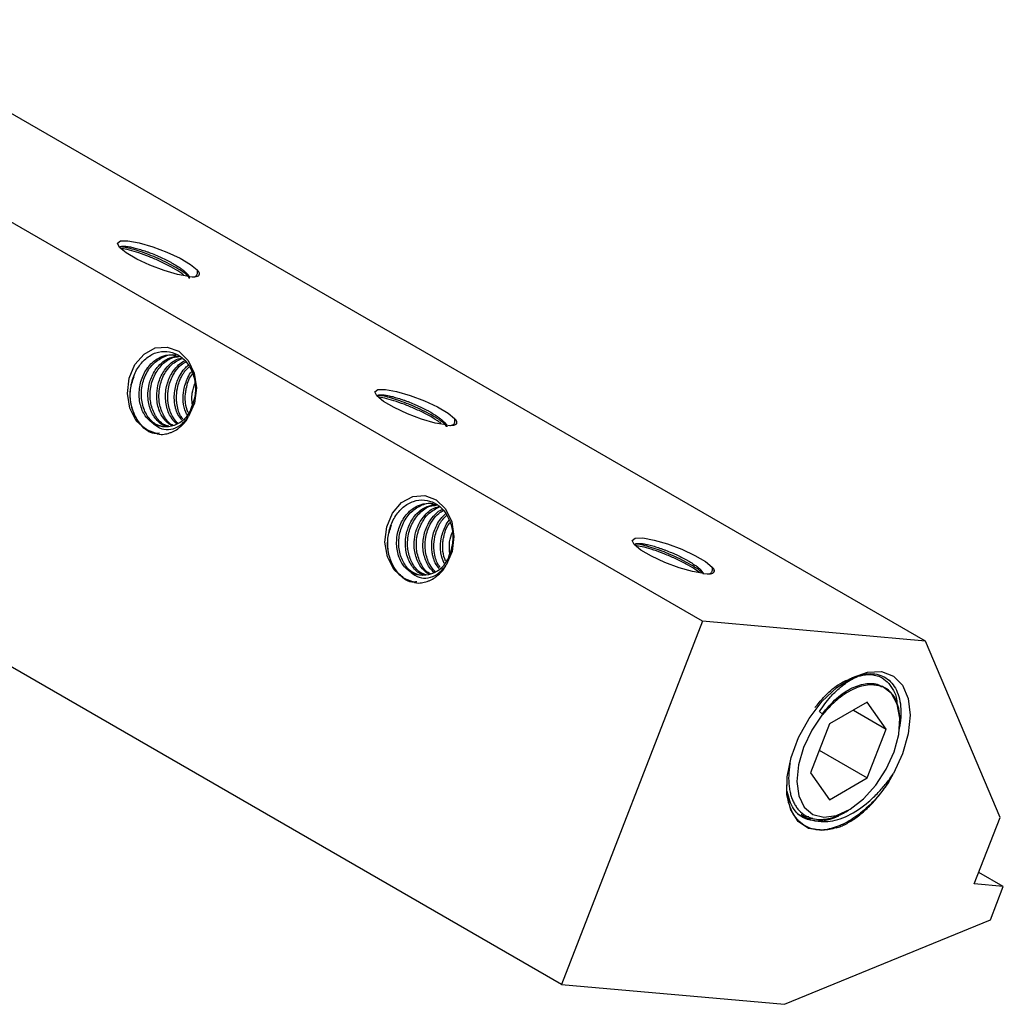
# Model space of a CAD drawing. Units: inches. Extents: x 0.6 to 16.3, y 0.2 to 11.5.
# Drawn here: x 14.1 to 14.7, y 8.5 to 9.1 of the extents above; entities that cross this region are included whole.
import ezdxf

# ---------------------------------------------------------------- set-up
doc = ezdxf.new("R2010")
doc.units = ezdxf.units.IN
doc.header["$MEASUREMENT"] = 0

msp = doc.modelspace()

# ---------------------------------------------------------------- linework, layer by layer
at = {"color": 7, "linetype": 'Continuous', "lineweight": 25}
for p, q in [((14.44576034599787, 8.56050111944339), (13.5275804020907, 9.090555118544394)), ((14.64566302567695, 8.749113172750569), (14.10256980144731, 9.062634217615257)), ((14.52318853853779, 8.760064237469729), (14.02821379170721, 9.045807076607678)), ((14.24093999006711, 8.949511591533282), (14.24286509720592, 8.949302475319737)), ((14.24644303700289, 8.952088855145528), (14.24554487982585, 8.953042060246858)), ((14.23946564060176, 8.870121448628554), (14.24084929906514, 8.872460231694035)), ((14.38236134630395, 8.867870780351046), (14.38428645344322, 8.867661664137465)), ((14.3878643932402, 8.870448043963263), (14.38696623606316, 8.871401249064588)), ((14.22356325186039, 8.863044924452577), (14.22578279421567, 8.862675549209866)), ((14.38088699683912, 8.788480637446362), (14.38227065530245, 8.790819420511765)), ((14.52378270254126, 8.786229969168776), (14.52570780968053, 8.786020852955195)), ((14.52928574947751, 8.788807232780997), (14.52838759230047, 8.789760437882316)), ((14.3649846080977, 8.781404113270307), (14.36720415045297, 8.781034738027598)), ((14.52318853853779, 8.760064237469729), (14.44576034599787, 8.56050111944339)), ((14.64566302567695, 8.749113172750569), (14.52318853853779, 8.760064237469729)), ((14.6865954220345, 8.652110048311414), (14.64566302567695, 8.749113172750569)), ((14.61373854511395, 8.731040675644568), (14.61511134490181, 8.730938566716208)), ((14.62244812657394, 8.728513761794103), (14.62125760960001, 8.729201032614181)), ((14.61366055345257, 8.715622575790695), (14.59283989063891, 8.703603062990895)), ((14.6240708848594, 8.70081054148751), (14.61366055345257, 8.715622575790695)), ((14.58733547424477, 8.710435658900035), (14.58910808642201, 8.708912751022273)), ((14.60603673112012, 8.711221436839052), (14.6240708848594, 8.70081054148751)), ((14.58910808642201, 8.708912751022273), (14.58920069479128, 8.708780985923854)), ((14.6315344932932, 8.705119190924163), (14.6315344932932, 8.705627636555702)), ((14.59283989063891, 8.703603062990895), (14.58242955923208, 8.676771515887909)), ((14.61366055345257, 8.673978994384523), (14.6240708848594, 8.70081054148751)), ((14.63151548345484, 8.702647966994055), (14.63103723900883, 8.700792580458915)), ((14.58725944039276, 8.689220032539327), (14.61366055345257, 8.673978994384523)), ((14.58242955923208, 8.676771515887909), (14.59283989063891, 8.66195948158472)), ((14.59283989063891, 8.66195948158472), (14.61366055345257, 8.673978994384523)), ((14.62532627524038, 8.671483563303681), (14.62810915128069, 8.676456169023282)), ((14.60189723353363, 8.655348078207371), (14.60325481903527, 8.656132050429234)), ((14.67245328641077, 8.615660163740394), (14.6865954220345, 8.652110048311414)), ((14.68837496973886, 8.614236525326904), (14.67491557876719, 8.622006466347)), ((14.68837496973886, 8.614236525326904), (14.67245328641077, 8.615660163740394)), ((14.68130390192699, 8.596011583041394), (14.68837496973886, 8.614236525326904)), ((14.56823483313703, 8.549550054724232), (14.68130390192699, 8.596011583041394)), ((14.44576034599787, 8.56050111944339), (14.56823483313703, 8.549550054724232))]:
    msp.add_line(p, q, dxfattribs=at)
at = {"color": 7, "linetype": 'Continuous', "lineweight": 25, "flags": 128}
for points in [[(14.24093999006711, 8.949511591533282), (14.23481319002139, 8.950593844641208), (14.22739059282329, 8.952731872331864), (14.21957303903013, 8.955666193724761), (14.21230930294936, 8.959040686070894), (14.20648094502198, 8.962445805448546), (14.20279532159018, 8.965468290898505), (14.20169973687618, 8.967741319676033), (14.20332715608311, 8.968989026547419), (14.20748006812609, 8.969059984064375), (14.21365445648642, 8.96794558049607), (14.22110096897602, 8.965781064988423), (14.22891586256771, 8.9628291331053), (14.23615068580835, 8.959448044885852), (14.24192738725227, 8.956048144757334), (14.24554487982585, 8.953042060246858)], [(14.24136784011728, 8.948413713331604), (14.2413890480326, 8.948474851706711), (14.24127280972576, 8.949402657894092), (14.24044367730831, 8.950570471124506), (14.23893351387475, 8.951933412989469)], [(14.22356325186025, 8.86304492445261), (14.21726749053062, 8.86529593286276), (14.21206009335283, 8.870177669330332), (14.20857528342736, 8.87709557386067), (14.20723748525652, 8.885207095999059), (14.20820963292711, 8.893524311347837), (14.21137332592372, 8.90103424357242), (14.21634324945033, 8.906822237551019), (14.22251410296995, 8.910183357715754), (14.22913432140729, 8.910708244077526), (14.23539761030856, 8.908332969295206), (14.24054114664135, 8.903346824560819), (14.2439384850916, 8.896357086036517), (14.24517585454646, 8.888215053035001), (14.24410255240629, 8.87991236595514), (14.24084929906514, 8.872460231694035)], [(14.38236134630395, 8.867870780351046), (14.37623454625812, 8.868953033459066), (14.36881194905999, 8.871091061149786), (14.36099439526689, 8.874025382542715), (14.35373065918624, 8.877399874888846), (14.347902301259, 8.880804994266471), (14.34421667782737, 8.883827479716382), (14.34312109311351, 8.886100508493854), (14.34474851232056, 8.887348215365186), (14.34890142436359, 8.887419172882094), (14.35507581272395, 8.886304769313757), (14.36252232521352, 8.884140253806097), (14.37033721880516, 8.881188321922977), (14.37757204204573, 8.87780723370354), (14.3833487434896, 8.87440733357504), (14.38696623606316, 8.871401249064588)], [(14.38278919635459, 8.866772902149334), (14.38281040426991, 8.86683404052444), (14.38269416596307, 8.867761846711822), (14.38186503354562, 8.868929659942236), (14.38035487011206, 8.870292601807199)], [(14.36498460809757, 8.78140411327034), (14.35868884676794, 8.783655121680484), (14.35348144959015, 8.788536858148051), (14.34999663966467, 8.79545476267839), (14.34865884149383, 8.803566284816778), (14.34963098916442, 8.811883500165557), (14.35279468216102, 8.819393432390145), (14.35776460568764, 8.825181426368745), (14.36393545920725, 8.828542546533484), (14.37055567764459, 8.829067432895256), (14.37681896654587, 8.826692158112936), (14.38196250287866, 8.82170601337855), (14.38535984132891, 8.814716274854248), (14.38659721078377, 8.806574241852733), (14.3855239086436, 8.798271554772871), (14.38227065530245, 8.790819420511765)], [(14.52378270254126, 8.786229969168776), (14.51765590249543, 8.787312222276794), (14.5102333052973, 8.789450249967514), (14.5024157515042, 8.792384571360444), (14.49515201542354, 8.795759063706576), (14.48932365749632, 8.7991641830842), (14.48563803406468, 8.80218666853411), (14.48454244935082, 8.804459697311582), (14.48616986855786, 8.805707404182915), (14.4903227806009, 8.805778361699822), (14.49649716896126, 8.804663958131485), (14.50394368145083, 8.802499442623825), (14.51175857504247, 8.799547510740704), (14.51899339828304, 8.796166422521267), (14.52477009972691, 8.792766522392768), (14.52838759230047, 8.789760437882316)], [(14.59652154418649, 8.646490593376036), (14.58848310418942, 8.644976240977774), (14.58136690772442, 8.646198231917998), (14.57561737910142, 8.650080249798892), (14.57159359079729, 8.656379852871373), (14.56954683847949, 8.664703615130124), (14.56960494696157, 8.674531696753972), (14.57176428722316, 8.685250309405983), (14.57589000305132, 8.69619004885391), (14.5817244331492, 8.70666770094272), (14.58890320272998, 8.71602891003144), (14.59697797963576, 8.723689045143425), (14.60544447380488, 8.729169711636573), (14.61377393145055, 8.73212862814806), (14.62144615706038, 8.732381002923583), (14.62798200091038, 8.729911074525695), (14.63297328316639, 8.724873096175084), (14.63610828573813, 8.717581702250227), (14.63719121985536, 8.708492258581645), (14.6361544535675, 8.698172423714155), (14.63306273552845, 8.687266697207606), (14.62810915128085, 8.676456169023574)], [(14.58910808642201, 8.708912751022273), (14.58318482234144, 8.700227012879068), (14.57866320980825, 8.690742423719987), (14.57585910224663, 8.681121521509242), (14.57496837822169, 8.672036366244125), (14.5760532585078, 8.664121593771585), (14.57903795970899, 8.657930083837192), (14.58371398804395, 8.653894339137539), (14.58975470350314, 8.65229627320968), (14.59673813701064, 8.65324751759915), (14.60417646671761, 8.656681623932617), (14.61155009438542, 8.6623587056129), (14.61834394148171, 8.669882194894573), (14.62408342955626, 8.678726544788846), (14.62836763151766, 8.68827394070455), (14.63089727805672, 8.69785745736454), (14.6314956628512, 8.70680764630759), (14.63012098623673, 8.714499299645183), (14.62686927508705, 8.720395123430446), (14.62196767493784, 8.724083269872978)]]:
    msp.add_lwpolyline(points, dxfattribs=at)
at = {"color": 7, "linetype": 'Continuous', "lineweight": 25}
for centre, radius, start, end in [((14.22806027747264, 8.882187200707785), 0.01518624508844483, 244.749216072529, 345.9982787721922), ((14.36948163370995, 8.800546389525516), 0.01518624508844568, 244.7492160725379, 345.9982787721792), ((14.61735300181852, 8.69783956736439), 0.03314771251172381, 105.5364279099998, 117.9824242224437), ((14.58599525406338, 8.676568998586939), 0.02626433831422137, 267.534555907758, 297.034081666374)]:
    msp.add_arc(centre, radius, start, end, dxfattribs=at)
for points, knots in [([(14.20303025504615, 8.965497230398782), (14.20312604259555, 8.96561820749456), (14.2032952285683, 8.965831884822775), (14.20387201086234, 8.96598711825268), (14.20470228966568, 8.966102800408244), (14.20580320860576, 8.966087706917833), (14.20714154862196, 8.965946970921387), (14.20863155951093, 8.965724802389277), (14.21033866360276, 8.965370072020162), (14.21220904350001, 8.964890986245448), (14.21415694556515, 8.964339677874912), (14.21622266074609, 8.96368164924949), (14.21836395459362, 8.962930187749812), (14.2205374749649, 8.962123363092699), (14.22274830508492, 8.961240076564986), (14.22493006079655, 8.960291647686661), (14.22706869914377, 8.959312853834387), (14.22914029476345, 8.958290445278505), (14.23109074151907, 8.957250828069203), (14.2329406226495, 8.956211838239415), (14.23464098946798, 8.955175425895115), (14.23606867329645, 8.95421908809413), (14.23721436150175, 8.953393837177497), (14.23815752312259, 8.952646747316326), (14.2387383791307, 8.952112791817), (14.23893351387475, 8.951933412989469)], [0, 0, 0, 0, 0.04759287100629371, 0.08406151142297547, 0.1182998711061749, 0.1879398578884169, 0.2234247819562852, 0.2576632023991122, 0.3273518029794641, 0.362898514422809, 0.3963532702162197, 0.4644133057950112, 0.4991012405559142, 0.5323620556435785, 0.6000289748028536, 0.6345338227297008, 0.6673054332076006, 0.7339975503932731, 0.7680010297152638, 0.8002843524966158, 0.8659503704784215, 0.8994154351725284, 0.9242905181774185, 0.9745658990320418, 0.9999999999999999, 0.9999999999999999, 0.9999999999999999, 0.9999999999999999]), ([(14.24092181028059, 8.949123610354645), (14.24046189096753, 8.94963123313044), (14.23870192234805, 8.951573748112004), (14.23163024260201, 8.955751583778389), (14.22165054675849, 8.960569681498574), (14.2116853669438, 8.964153000375703), (14.20547429703028, 8.965673593563121), (14.20361783007107, 8.965686217659869), (14.20324195777871, 8.96568877361604)], [0, 0, 0, 0, 0.0764239577414425, 0.2924507920876192, 0.511023240482302, 0.7282651041341949, 0.9449827977186647, 1, 1, 1, 1]), ([(14.23802887211687, 8.950434273681255), (14.2374042701541, 8.950900254926983), (14.23549033820224, 8.952328134518016), (14.23107258011851, 8.95485843585798), (14.2253243408546, 8.957771334160688), (14.21926108246167, 8.960356663857935), (14.21338694412755, 8.962500768042299), (14.20826502148542, 8.963994733530239), (14.20486659670771, 8.964734567240336), (14.20374731851143, 8.964756802936789), (14.20352589147157, 8.96476120182927)], [0, 0, 0, 0, 0.07188711883313291, 0.2202795730108898, 0.3706505081992328, 0.5178038118432315, 0.6665731460163917, 0.816858589806982, 0.9637690964858003, 1, 1, 1, 1]), ([(14.24106506949984, 8.948503583786895), (14.24103442365404, 8.948862823191678), (14.24095400002354, 8.949805572082825), (14.23970597340864, 8.95111991026097), (14.23893351387475, 8.951933412989469)], [0, 0, 0, 0, 0.381055239795599, 1, 1, 1, 1]), ([(14.24286509720592, 8.949302475319737), (14.24320023969775, 8.94930346831033), (14.24387052468141, 8.949305454291517), (14.24471272268208, 8.949391948937485), (14.24542816917169, 8.9495389693075), (14.24600062134451, 8.949751689130535), (14.24657434236158, 8.95011863256328), (14.24684661151858, 8.950611543549343), (14.24683380118878, 8.951309566989199), (14.24659323276938, 8.951789324671186), (14.24644303700291, 8.952088855145508)], [0, 0, 0, 0, 0.1034450755428724, 0.2068901510858076, 0.3103352266287042, 0.4137803021715744, 0.5172253777144563, 0.724633309820737, 0.8280783853635989, 0.9999999999999999, 0.9999999999999999, 0.9999999999999999, 0.9999999999999999]), ([(14.24427853282207, 8.949361784225527), (14.24435477724109, 8.949406013889643), (14.24466481763828, 8.949585869449006), (14.24505400688803, 8.949957349482021), (14.24544470998631, 8.950473250746512), (14.24567595484332, 8.951041750019677), (14.24576776241518, 8.951668402579381), (14.24573537567911, 8.952335163951428), (14.24560677421583, 8.952812381152862), (14.24554487982585, 8.95304206024686)], [0, 0, 0, 0, 0.05263434521597221, 0.2140323647027508, 0.3704088069322382, 0.5278707922415647, 0.6884898129149654, 0.8500737665665633, 0.9999999999999999, 0.9999999999999999, 0.9999999999999999, 0.9999999999999999]), ([(14.2464759095098, 8.950277567964719), (14.24658341869377, 8.950400870770011), (14.24698018090493, 8.950855919277128), (14.24666951958086, 8.951568997258514), (14.24644303700291, 8.952088855145508)], [0, 0, 0, 0, 0.2709662890109376, 1, 1, 1, 1]), ([(14.22356325186025, 8.86304492445261), (14.22154688667005, 8.863654174422694), (14.2175125318322, 8.864873165196887), (14.21269172427358, 8.869896539806641), (14.20954838802947, 8.87657184767573), (14.20842304684175, 8.884288589484044), (14.20947210563437, 8.892118314609528), (14.21246179451856, 8.899166560571429), (14.21710766459513, 8.904616475615168), (14.2228003291271, 8.907921780003303), (14.22890159976056, 8.90870717777402), (14.23472896717819, 8.906960374246863), (14.23960940440287, 8.902965867312034), (14.24306169701119, 8.897183101473987), (14.24470255381977, 8.890396789593646), (14.2445425191987, 8.883855751166005), (14.24331727092586, 8.880108990797341), (14.24279531580596, 8.878512872850639)], [0, 0, 0, 0, 0.07319211913222708, 0.1464432045094513, 0.2177388737778515, 0.2890671845260495, 0.3589655308416115, 0.4283764535145136, 0.4969701362417413, 0.5644745257906787, 0.631758324750507, 0.6973653707349288, 0.7630145774777055, 0.8270290841860247, 0.8907575387999398, 0.9534627689773244, 1, 1, 1, 1]), ([(14.22158211211438, 8.868452011831131), (14.21995179776498, 8.869770865254049), (14.2166900532389, 8.872409474755633), (14.21391731848095, 8.87922575903627), (14.21335904635284, 8.886957540661726), (14.21523976138853, 8.894655031419154), (14.21930497611489, 8.901197970303201), (14.22497121271204, 8.905422974677858), (14.23083252540981, 8.907029737722725), (14.23425848856933, 8.905884716338976), (14.23564139876388, 8.905422521717833)], [0, 0, 0, 0, 0.1303945857794322, 0.2608784168233509, 0.3911837860583239, 0.5217537384531249, 0.6509351545013392, 0.7833584856003503, 0.9125513775612991, 1, 1, 1, 1]), ([(14.22783591944937, 8.86679961655201), (14.22606632893815, 8.8671544724053), (14.22234474563708, 8.867900761227212), (14.21782383432374, 8.872641847316833), (14.21501567521672, 8.879409644709813), (14.21460462624149, 8.887337480891365), (14.21666552987454, 8.895090592246511), (14.22094599830141, 8.901602385222002), (14.22677436121833, 8.905467696135775), (14.23144412989502, 8.906959306091819), (14.23364422616722, 8.906254817927758), (14.23376291067245, 8.906216814213897)], [0, 0, 0, 0, 0.1138934656676975, 0.239526612084281, 0.3649542874896502, 0.4912798040870445, 0.6160156070333502, 0.7417284990164206, 0.867077803744778, 0.9928294932834637, 1, 1, 1, 1]), ([(14.22936814861232, 8.867101174395076), (14.22861876244382, 8.867221341302196), (14.22595611648827, 8.867648306654221), (14.22215187482927, 8.871417141914746), (14.21900175901893, 8.877663730214403), (14.21822086178207, 8.88444946571644), (14.21894797228214, 8.889619063037323), (14.22041314463371, 8.894493558577514), (14.22285623413333, 8.898941609792654), (14.22632052694375, 8.902387908805855), (14.22993785241546, 8.904875401318833), (14.23265711418158, 8.905393767684417), (14.2344100433712, 8.905727924382559)], [0, 0, 0, 0, 0.05379048539278972, 0.1911231143545383, 0.3298459602847711, 0.4671114720694404, 0.5545082759872961, 0.6065198140822247, 0.7392730180768792, 0.8251759509958675, 0.8873024354022935, 1, 1, 1, 1]), ([(14.22992179759704, 8.867227447562254), (14.2289787111161, 8.867482831511792), (14.22610979495763, 8.868259722236294), (14.22240507742374, 8.872673560108028), (14.22024887630642, 8.878157659098557), (14.21960917995247, 8.883279909699858), (14.21980344094154, 8.888524162216967), (14.2217307776314, 8.895229018559817), (14.22612900618298, 8.901388080566669), (14.23113261575021, 8.905097096878409), (14.23447521703559, 8.905338351665621), (14.23564139876388, 8.905422521717833)], [0, 0, 0, 0, 0.0698816818701259, 0.2125835650835684, 0.3543748980284715, 0.4135985210040645, 0.4997932848677871, 0.6395705136861791, 0.7823496853404903, 0.9240651820415864, 1, 1, 1, 1]), ([(14.23142924454503, 8.86757125764), (14.2310032865991, 8.867793857486221), (14.23024337236944, 8.868190978357617), (14.22905964023213, 8.869196291307427), (14.22723456685856, 8.871034171991004), (14.22573109569108, 8.873421844077507), (14.22484647708015, 8.87554991874357), (14.22460624222147, 8.87621167589679), (14.22414641427548, 8.877544060221293), (14.22352747668628, 8.880010799704664), (14.22316427416179, 8.884399014580827), (14.22357510369418, 8.888139301117985), (14.22421234091807, 8.890607860266678), (14.22440825753927, 8.89126279484912), (14.22446844251119, 8.891456368294103), (14.22521804242838, 8.893838768201526), (14.22702035258043, 8.897562819949963), (14.23036476588834, 8.901267674794317), (14.23348269645568, 8.903738066477308), (14.23571601260657, 8.904337535728274), (14.23692222147583, 8.90466130767927)], [0, 0, 0, 0, 0.03753113872915734, 0.06695601443381508, 0.116258157563568, 0.2284458238130013, 0.2598316402980661, 0.2693080774409528, 0.2746379085538482, 0.3519251501791547, 0.430503971746675, 0.5460088933378423, 0.5765736259999634, 0.5850150567094144, 0.5875247432078906, 0.5888936992406977, 0.7368598807177772, 0.8353121016187075, 0.9110524483472032, 1, 1, 1, 1]), ([(14.23225979477623, 8.867760684896423), (14.23204839453591, 8.867837833915399), (14.22995592706057, 8.868601465085893), (14.22701059822602, 8.87275286668096), (14.22494198423098, 8.878219635657885), (14.22441543400766, 8.883400334289451), (14.22472361247402, 8.88864877998756), (14.22630773240209, 8.89369184515175), (14.22884655612523, 8.898044774582022), (14.2319576461943, 8.901864663778182), (14.23520557956257, 8.903499697824767), (14.23714694017912, 8.90447699333697)], [0, 0, 0, 0, 0.0186011824116858, 0.1841169581439146, 0.3479154683054024, 0.4158139454342676, 0.5176613622019532, 0.6780563955522086, 0.7396874330279408, 0.8444055009107292, 0.9999999999999999, 0.9999999999999999, 0.9999999999999999, 0.9999999999999999]), ([(14.23434377235026, 8.868497582458916), (14.23399783412697, 8.868768770639171), (14.23200901430381, 8.870327847932137), (14.22938104782632, 8.87484663981297), (14.22774833564498, 8.882221600501673), (14.22859568507054, 8.889960963500213), (14.23122525858017, 8.896136268839248), (14.23444329063327, 8.900075750163866), (14.23683975645441, 8.902342954364158), (14.23837670481148, 8.902935530612291), (14.23881859379583, 8.903105902580373)], [0, 0, 0, 0, 0.03850967529975029, 0.2213944584991435, 0.4007748877670833, 0.5836713826611434, 0.7541007238720027, 0.8653190573639901, 0.9612777978659914, 1, 1, 1, 1]), ([(14.23486095472651, 8.868914779222004), (14.23478498325125, 8.86898410310331), (14.23360550417604, 8.870060376364304), (14.23131679026865, 8.873321639685326), (14.22987122656244, 8.877653793884296), (14.2294373433761, 8.881060172540161), (14.22925400930475, 8.883716958418152), (14.22961585888074, 8.888642439610177), (14.23131833310191, 8.893691176738031), (14.23392937270117, 8.897950844993652), (14.2362465216046, 8.900892360950381), (14.23855345535975, 8.902042783542138), (14.23948051998315, 8.902505092476842)], [0, 0, 0, 0, 0.009280744183906254, 0.1440862314599944, 0.3345761754682353, 0.3594919011831229, 0.4032342616444186, 0.5335143073983928, 0.7191454270345976, 0.7839568702024855, 0.9131808868300794, 1, 1, 1, 1]), ([(14.23707060426507, 8.87069724257998), (14.23628664833676, 8.871637368574271), (14.2348008292553, 8.873419174273849), (14.23378644068275, 8.876626805388783), (14.2332682573171, 8.879025025167907), (14.23279678089949, 8.88277344763885), (14.23313791324858, 8.888433534173805), (14.23550702971492, 8.894576084766738), (14.23817810402034, 8.898555727391441), (14.23989458492793, 8.900039081789052), (14.2405921424119, 8.900641899424171)], [0, 0, 0, 0, 0.1249415129459777, 0.2367996430615084, 0.3063374280369206, 0.347669861484214, 0.5734378024534517, 0.7850577709003507, 0.9126500272345636, 1, 1, 1, 1]), ([(14.23767025288535, 8.871180962588362), (14.23724199427862, 8.871745334835564), (14.23547572991338, 8.874072971859745), (14.23463802671651, 8.87753211859749), (14.23430176605937, 8.880328358860705), (14.23421415287878, 8.88121174164448), (14.23408392027583, 8.883777536111246), (14.23455014259399, 8.888744208489273), (14.23607701183096, 8.892928531824847), (14.23730675500983, 8.895123341577456), (14.23740447585791, 8.895296016733493), (14.23774300798202, 8.89587630499047), (14.23881892325524, 8.89760541161424), (14.24011777276913, 8.898882694503772), (14.24107821605907, 8.899827190203606)], [0, 0, 0, 0, 0.0766642990626579, 0.316186102019108, 0.3266558331124498, 0.3441415249817836, 0.4001441786040026, 0.5676609235498314, 0.800348357061616, 0.8023999366743572, 0.8062205753413164, 0.819168821384524, 0.8662831296042959, 1, 1, 1, 1]), ([(14.22474769314115, 8.863342987420669), (14.22380535418941, 8.863229567625641), (14.22008078333564, 8.862781278756733), (14.21419437313113, 8.867554321994412), (14.20942702335532, 8.876107987858271), (14.20806487314465, 8.88624391004414), (14.21004225493122, 8.89208697602073), (14.2108400320851, 8.894444368293872)], [0, 0, 0, 0, 0.08391475288862282, 0.3316709366971254, 0.5828431954373913, 0.8316975656779838, 1, 1, 1, 1]), ([(14.23984551395294, 8.873438244470613), (14.23908437842672, 8.875288705153695), (14.23828989093505, 8.877220250608989), (14.23797379645215, 8.879542505645688), (14.23788292782447, 8.880292233968506), (14.23769186710068, 8.882748657281219), (14.23797539771635, 8.887640616728872), (14.23988421995075, 8.89300603623474), (14.24169067093415, 8.896392797834434), (14.24256877281554, 8.897306021107966), (14.24257718314698, 8.897314767826964)], [0, 0, 0, 0, 0.2506991754028713, 0.2616844860976734, 0.2803829708022195, 0.3409061660933757, 0.553873041365323, 0.8416479726438273, 0.9984833274330691, 1, 1, 1, 1]), ([(14.24057063377806, 8.87468568881664), (14.23994435394828, 8.876409309358806), (14.23926755593449, 8.878271963884758), (14.23905704604027, 8.880599511128365), (14.23896984229285, 8.881895441974548), (14.23898057955843, 8.8839269876379), (14.23921983742251, 8.886146733962208), (14.23997300961592, 8.889981124914286), (14.24094750392309, 8.893550707395681), (14.24280627060227, 8.895621285461168), (14.24304082649209, 8.895882569615896)], [0, 0, 0, 0, 0.2581911061448059, 0.2790178120160066, 0.3151031700957456, 0.4329733190181306, 0.5490520591697469, 0.6085951348365128, 0.9506090153975458, 1, 1, 1, 1]), ([(14.24300973328255, 8.878087119835765), (14.24272942745203, 8.880534341676464), (14.24224012204339, 8.88480624312273), (14.24369215714697, 8.888914679463328), (14.24431237249448, 8.890669537363436)], [0, 0, 0, 0, 0.5728647702858508, 1, 1, 1, 1]), ([(14.34445161128342, 8.883856419216501), (14.34454739883287, 8.883977396312309), (14.34471658480569, 8.884191073640547), (14.34529336709986, 8.884346307070455), (14.34612364590327, 8.884461989225985), (14.34722456484341, 8.88444689573554), (14.34856290485967, 8.884306159739067), (14.35005291574869, 8.88408399120692), (14.35176001984058, 8.883729260837777), (14.35363039973786, 8.883250175063027), (14.35557830180303, 8.882698866692472), (14.35764401698399, 8.882040838067022), (14.35978531083154, 8.881289376567324), (14.36195883120283, 8.880482551910191), (14.36416966132284, 8.879599265382454), (14.36635141703448, 8.878650836504118), (14.36849005538167, 8.877672042651836), (14.37056165100132, 8.876649634095942), (14.37251209775691, 8.875610016886641), (14.3743619788873, 8.87457102705685), (14.37606234570575, 8.873534614712556), (14.37749002953413, 8.8725782769116), (14.3786357177393, 8.871753025995043), (14.37957887936, 8.871005936133965), (14.38015973536803, 8.870471980634706), (14.38035487011206, 8.870292601807199)], [0, 0, 0, 0, 0.04759287102184628, 0.08406151143833882, 0.1182998711214311, 0.1879398579035119, 0.2234247819712964, 0.2576632024140417, 0.3273518029942299, 0.3628985144374871, 0.3963532702307179, 0.4644133058091485, 0.4991012405698552, 0.5323620556574395, 0.6000289748165509, 0.6345338227433366, 0.6673054332210475, 0.7339975504063442, 0.7680010297281604, 0.8002843525094402, 0.8659503704910595, 0.8994154351850951, 0.9242905181869617, 0.9745658990352816, 1, 1, 1, 1]), ([(14.38234316652172, 8.867482799168501), (14.38188324720761, 8.867990421945546), (14.38012327858734, 8.869932936928306), (14.37305159883956, 8.874110772596069), (14.36307190299574, 8.878928870316317), (14.35310672318113, 8.882512189193427), (14.34689565326761, 8.884032782380844), (14.3450391863084, 8.884045406477597), (14.34466331401605, 8.88404796243377)], [0, 0, 0, 0, 0.07642395791755194, 0.2924507922229775, 0.5110232405764269, 0.7282651041873494, 0.9449827977309495, 0.9999999999999999, 0.9999999999999999, 0.9999999999999999, 0.9999999999999999]), ([(14.37945022835418, 8.868793462498983), (14.37882562639141, 8.869259443744712), (14.37691169443955, 8.870687323335746), (14.37249393635581, 8.873217624675709), (14.36674569709191, 8.876130522978421), (14.36068243869898, 8.878715852675663), (14.35480830036486, 8.880859956860025), (14.34968637772272, 8.88235392234797), (14.34628795294497, 8.883093756058074), (14.34516867474866, 8.88311599175452), (14.34494724770877, 8.883120390647004)], [0, 0, 0, 0, 0.07188711883282506, 0.2202795730097692, 0.3706505081972809, 0.5178038118404686, 0.6665731460128106, 0.8168585898025656, 0.9637690964805868, 1, 1, 1, 1]), ([(14.22158211211438, 8.868452011831133), (14.22302998917768, 8.867404667098858), (14.22592573401698, 8.865309984352415), (14.23105805790098, 8.865151473200248), (14.23642184263027, 8.867249973102144), (14.23929447106566, 8.870630500320626), (14.24084929906514, 8.872460231694001)], [0, 0, 0, 0, 0.2393907022173216, 0.4787798688823954, 0.717886363663173, 1, 1, 1, 1]), ([(14.22578279421572, 8.862675549209861), (14.22630225588033, 8.862704408951293), (14.22734117920954, 8.862762128434156), (14.2288927658629, 8.86305061766761), (14.23042658821518, 8.863484943348407), (14.23243630937482, 8.864274600379881), (14.23437490759188, 8.865366398818482), (14.23619256448095, 8.86674085920119), (14.2377837912726, 8.868148082229565), (14.23881919791785, 8.869362957217241), (14.23946564060176, 8.870121448628554)], [0, 0, 0, 0, 0.1034450755428494, 0.2068901510857865, 0.3103352266286475, 0.413780302171556, 0.6211882342779687, 0.7246333098208136, 0.8280783853636889, 1, 1, 1, 1]), ([(14.38248642573969, 8.866862772612935), (14.38245577989247, 8.867222012013592), (14.3823753562575, 8.868164760903039), (14.38112732964751, 8.869479099076655), (14.38035487011206, 8.870292601807197)], [0, 0, 0, 0, 0.3810552361084421, 1, 1, 1, 1]), ([(14.38428645344323, 8.867661664137465), (14.38462159593506, 8.86766265712806), (14.38529188091873, 8.867664643109249), (14.38613407891938, 8.86775113775521), (14.386849525409, 8.867898158125234), (14.38742197758181, 8.86811087794826), (14.38799569859889, 8.868477821381012), (14.38826796775589, 8.868970732367073), (14.38825515742609, 8.869668755806929), (14.3880145890067, 8.870148513488916), (14.38786439324022, 8.870448043963238)], [0, 0, 0, 0, 0.1034450755428577, 0.2068901510857794, 0.3103352266287133, 0.4137803021715941, 0.5172253777145022, 0.7246333098207574, 0.8280783853636352, 0.9999999999999999, 0.9999999999999999, 0.9999999999999999, 0.9999999999999999]), ([(14.38569988905938, 8.867720973043257), (14.3857761334784, 8.867765202707371), (14.38608617387559, 8.867945058266734), (14.38647536312534, 8.868316538299752), (14.38686606622362, 8.868832439564239), (14.38709731108063, 8.869400938837407), (14.38718911865249, 8.870027591397108), (14.38715673191642, 8.870694352769156), (14.38702813045314, 8.87117156997059), (14.38696623606316, 8.871401249064588)], [0, 0, 0, 0, 0.05263434521574314, 0.2140323647025641, 0.3704088069320668, 0.5278707922413942, 0.6884898129147704, 0.8500737665664476, 1, 1, 1, 1]), ([(14.3878972657471, 8.868636756782442), (14.38800477493108, 8.868760059587737), (14.38840153714224, 8.869215108094856), (14.38809087581817, 8.869928186076244), (14.38786439324022, 8.870448043963238)], [0, 0, 0, 0, 0.2709662890133437, 0.9999999999999999, 0.9999999999999999, 0.9999999999999999, 0.9999999999999999]), ([(14.36498460809757, 8.78140411327034), (14.36296824290737, 8.78201336324042), (14.35893388806952, 8.783232354014613), (14.35411308051089, 8.78825572862436), (14.35096974426679, 8.794931036493447), (14.34984440307906, 8.802647778301763), (14.35089346187167, 8.810477503427247), (14.35388315075587, 8.817525749389146), (14.35852902083243, 8.82297566443289), (14.3642216853644, 8.82628096882103), (14.37032295599786, 8.827066366591747), (14.37615032341549, 8.825319563064594), (14.38103076064017, 8.821325056129773), (14.38448305324849, 8.815542290291722), (14.38612391005708, 8.808755978411385), (14.38596387543601, 8.80221493998374), (14.38473862716316, 8.798468179615073), (14.38421667204327, 8.796872061668369)], [0, 0, 0, 0, 0.07319211913222134, 0.1464432045094286, 0.2177388737778343, 0.28906718452604, 0.3589655308415825, 0.4283764535144551, 0.4969701362417064, 0.5644745257906274, 0.6317583247504538, 0.6973653707348645, 0.763014577477646, 0.8270290841859589, 0.8907575387998574, 0.9534627689772379, 0.9999999999999999, 0.9999999999999999, 0.9999999999999999, 0.9999999999999999]), ([(14.36300346835169, 8.786811200648863), (14.36137315400229, 8.788130054071779), (14.35811140947621, 8.790768663573363), (14.35533867471826, 8.797584947853997), (14.35478040259015, 8.805316729479456), (14.35666111762591, 8.81301422023718), (14.36072633235226, 8.819557159120926), (14.36639256894937, 8.823782163495554), (14.37225388164694, 8.825388926540539), (14.3756798448067, 8.824243905156699), (14.37706275500121, 8.823781710535565)], [0, 0, 0, 0, 0.130394585779378, 0.2608784168232112, 0.3911837860581095, 0.5217537384528458, 0.6509351545163495, 0.7833584855849637, 0.9125513775634305, 1, 1, 1, 1]), ([(14.36925727568668, 8.785158805369738), (14.36748768517545, 8.785513661223026), (14.36376610187439, 8.786259950044938), (14.35924519056105, 8.791001036134562), (14.35643703145407, 8.797768833527451), (14.35602598247879, 8.805696669708967), (14.35808688611179, 8.81344978106415), (14.36236735453872, 8.81996157403973), (14.36819571745563, 8.823826884953501), (14.37286548613233, 8.825318494909551), (14.37506558240453, 8.824614006745483), (14.37518426690976, 8.824576003031623)], [0, 0, 0, 0, 0.1138934656676858, 0.2395266120842793, 0.3649542874896506, 0.4912798040817287, 0.6160156070333466, 0.7417284990164228, 0.8670778037447585, 0.9928294932834567, 1, 1, 1, 1]), ([(14.37078950484963, 8.785460363212804), (14.37004011868113, 8.785580530119926), (14.36737747272558, 8.786007495471953), (14.36357323106658, 8.78977633073247), (14.36042311525624, 8.796022919032144), (14.35964221801911, 8.802808654536479), (14.36036932851991, 8.807978251857456), (14.36183450087245, 8.812852747398274), (14.36427759036947, 8.817300798608041), (14.36774188317826, 8.820747097620936), (14.37135920864871, 8.823234590135383), (14.37407847041814, 8.823752956501705), (14.37583139960906, 8.824087113200166)], [0, 0, 0, 0, 0.05379048539226537, 0.191123114352684, 0.3298459602815825, 0.4671114720649018, 0.5545082761076412, 0.6065198140757256, 0.7392730181242856, 0.8251759507874274, 0.8873024353202937, 1, 1, 1, 1]), ([(14.37134315383435, 8.785586636379984), (14.37040006735341, 8.785842020329522), (14.36753115119494, 8.786618911054028), (14.36382643366107, 8.791032748925735), (14.36167023254729, 8.796516847907101), (14.36103053619, 8.801639098508199), (14.36122479717607, 8.806883351026046), (14.3631521338696, 8.813588207378679), (14.36755036242029, 8.81974726938442), (14.37255397198753, 8.823456285696137), (14.37589657327291, 8.823697540483353), (14.37706275500121, 8.823781710535565)], [0, 0, 0, 0, 0.06988168187016995, 0.2125835650837024, 0.3543748980286809, 0.4135985204259662, 0.4997932849504276, 0.6395705136854039, 0.7823496853397862, 0.9240651820409751, 1, 1, 1, 1]), ([(14.37285060078234, 8.78593044645773), (14.37242464283645, 8.78615304630402), (14.37166472860074, 8.786550167178735), (14.37048099646403, 8.787555480130132), (14.36865592311815, 8.789393360788749), (14.36715245196567, 8.79178103283335), (14.36626783335106, 8.793909107474821), (14.36602759847556, 8.794570864666595), (14.36556777051731, 8.795903249020364), (14.36494883292367, 8.79836998852239), (14.3645856303975, 8.80275820341724), (14.36499645993583, 8.806498489969965), (14.36563369716672, 8.808967049125151), (14.36582961378459, 8.809621983693095), (14.36588979875237, 8.8098155571242), (14.36663939866823, 8.812197957024365), (14.36844170881949, 8.81592200877111), (14.37178612212948, 8.819626863615682), (14.3749040526965, 8.822097255296681), (14.37713736884515, 8.822696724546848), (14.37834357771277, 8.823020496497298)], [0, 0, 0, 0, 0.0375311387288322, 0.06695601497133608, 0.1162581575632049, 0.2284458210431868, 0.2598316382263074, 0.2693080762426227, 0.2746379085784436, 0.3519251502030886, 0.4305039717699626, 0.5460088945210115, 0.5765736268898783, 0.5850150572327663, 0.5875247434929991, 0.5888936992508923, 0.7368598807969455, 0.8353121017833304, 0.911052448468454, 0.9999999999999999, 0.9999999999999999, 0.9999999999999999, 0.9999999999999999]), ([(14.37368115101354, 8.786119873714151), (14.37346975077322, 8.786197022733125), (14.37137728329788, 8.786960653903622), (14.36843195446333, 8.79111205549869), (14.36636334046711, 8.796578824478772), (14.36583679024509, 8.801759523109453), (14.36614496871212, 8.80700796880717), (14.36772908863646, 8.812051033961213), (14.37026791235835, 8.816403963394047), (14.37337900242603, 8.820223852592953), (14.37662693579991, 8.821858886642454), (14.37856829641643, 8.8228361821547)], [0, 0, 0, 0, 0.01860118241170172, 0.1841169581443294, 0.3479154683062189, 0.415813945664396, 0.5176613621093941, 0.6780563955537366, 0.7396874325745029, 0.84440550091033, 1, 1, 1, 1]), ([(14.37576512858756, 8.786856771276645), (14.37541919036428, 8.787127959456901), (14.37343037054113, 8.788687036749867), (14.37080240406362, 8.793205828630697), (14.36916969188231, 8.800580789319406), (14.37001704130835, 8.808320152323132), (14.37264661481679, 8.814495457653704), (14.37586464686121, 8.81843493897086), (14.37826111267734, 8.820702143170974), (14.37979806104187, 8.82129471942298), (14.38023995003653, 8.821465091395321)], [0, 0, 0, 0, 0.03850967529736009, 0.221394458485451, 0.4007748877422684, 0.583671382625019, 0.7541007241832028, 0.8653190567149917, 0.9612777969636025, 1, 1, 1, 1]), ([(14.37628231096329, 8.787273968039312), (14.37620633949452, 8.78734329191454), (14.37502686041852, 8.78841956517368), (14.37273814650925, 8.791680828494009), (14.37129258279855, 8.796012982705863), (14.37085869961235, 8.799419361367042), (14.37067536554266, 8.802076147243143), (14.37103721511924, 8.807001628430282), (14.37273968934065, 8.812050365561666), (14.37535072894332, 8.816310033817405), (14.37766787784805, 8.819251549771412), (14.37997481159703, 8.82040197235992), (14.38090187622046, 8.82086428129457)], [0, 0, 0, 0, 0.00928074338551936, 0.1440862314453048, 0.3345761754556131, 0.3594919014845824, 0.4032342620102361, 0.5335143072198556, 0.7191454270277117, 0.7839568707844354, 0.9131808868291158, 1, 1, 1, 1]), ([(14.37849196050238, 8.78905643139771), (14.37770800457409, 8.789996557392028), (14.37622218549269, 8.791778363091655), (14.37520779691386, 8.794985994225236), (14.374689613551, 8.797384214005668), (14.37421813713791, 8.801132636477812), (14.37455926948584, 8.806792722990048), (14.37692838595183, 8.812935273583447), (14.3795994602568, 8.816914916209058), (14.38131594116596, 8.818398270606885), (14.3820134986496, 8.81900108824125)], [0, 0, 0, 0, 0.124941512946035, 0.2367996430616258, 0.306337429847773, 0.3476698614823019, 0.5734378024516741, 0.7850577707591818, 0.9126500272985553, 1, 1, 1, 1]), ([(14.37909160911981, 8.789540151403788), (14.37866335051415, 8.790104523651916), (14.37689708615294, 8.79243216068048), (14.37605938295266, 8.795891307420158), (14.37572312229508, 8.798687547692047), (14.37563550911422, 8.799570930485896), (14.3755052765147, 8.802136724943033), (14.37597149883352, 8.807103397310991), (14.37749836806804, 8.81128772064339), (14.37872811125478, 8.813482530408814), (14.37882583211158, 8.813655205579904), (14.3791643642456, 8.814235493851418), (14.38024027951762, 8.815964600463367), (14.38153912902042, 8.817241883339982), (14.38249957229516, 8.81818637902338)], [0, 0, 0, 0, 0.07666429903703233, 0.3161861019909821, 0.3266558335741032, 0.3441415257625723, 0.4001441795109473, 0.5676609230483474, 0.8003483570326387, 0.8023999371623766, 0.8062205762773802, 0.8191688230097686, 0.8662831317801263, 1, 1, 1, 1]), ([(14.38126687019025, 8.791797433288343), (14.38050573466407, 8.793647893971448), (14.37971124717209, 8.795579439427618), (14.3793951526891, 8.797901694466011), (14.37930428406128, 8.798651422791062), (14.37911322333814, 8.801107846102974), (14.37939675395454, 8.805999805550423), (14.38130557618891, 8.811365225055075), (14.38311202717315, 8.814751986653675), (14.38399012905316, 8.81566520992637), (14.38399853938416, 8.815673956644913)], [0, 0, 0, 0, 0.2506991754025963, 0.2616844862127503, 0.2803829709997185, 0.3409061663567028, 0.5538730413671877, 0.8416479728508671, 0.9984833275127946, 1, 1, 1, 1]), ([(14.38199199001537, 8.793044877634369), (14.38136571018552, 8.794768498176506), (14.3806889121723, 8.796631152700634), (14.38047840227798, 8.798958699941458), (14.38039119853021, 8.800254630787553), (14.38040193579551, 8.802286176472151), (14.38064119366248, 8.8045059227993), (14.38139436585951, 8.808340313751271), (14.38236886016037, 8.811909896213455), (14.38422762683957, 8.8139804742789), (14.3844621827294, 8.814241758433623)], [0, 0, 0, 0, 0.2581911061460664, 0.2790178117488417, 0.3151031697392778, 0.4329733190195048, 0.5490520617279415, 0.6085951348346833, 0.9506090153973911, 1, 1, 1, 1]), ([(14.36616904937845, 8.781702176238403), (14.36522671042671, 8.781588756443371), (14.36150213957295, 8.781140467574462), (14.35561572936844, 8.785913510812145), (14.35084837959263, 8.794467176675996), (14.34948622938196, 8.80460309886187), (14.35146361116854, 8.810446164838458), (14.35226138832241, 8.812803557111597)], [0, 0, 0, 0, 0.08391475288843395, 0.3316709366970054, 0.5828431954373443, 0.8316975656779964, 1, 1, 1, 1]), ([(14.38443108951986, 8.796446308653493), (14.38415078368925, 8.798893530494219), (14.38366147828048, 8.80316543194018), (14.38511351338447, 8.807273868280257), (14.38573372873209, 8.809028726179948)], [0, 0, 0, 0, 0.5728647703328396, 0.9999999999999999, 0.9999999999999999, 0.9999999999999999, 0.9999999999999999]), ([(14.48587296752073, 8.80221560803423), (14.48596875507018, 8.802336585130037), (14.486137941043, 8.802550262458276), (14.48671472333716, 8.802705495888182), (14.48754500214057, 8.802821178043715), (14.48864592108071, 8.802806084553271), (14.48998426109698, 8.802665348556792), (14.49147427198599, 8.802443180024655), (14.49318137607788, 8.802088449655503), (14.49505175597517, 8.80160936388076), (14.49699965804034, 8.801058055510197), (14.4990653732213, 8.800400026884756), (14.50120666706884, 8.79964856538505), (14.50338018744013, 8.798841740727921), (14.50559101756015, 8.797958454200185), (14.50777277327178, 8.79701002532185), (14.50991141161897, 8.796031231469563), (14.51198300723863, 8.795008822913674), (14.51393345399422, 8.793969205704371), (14.51578333512461, 8.792930215874579), (14.51748370194305, 8.791893803530286), (14.51891138577144, 8.79093746572933), (14.52005707397661, 8.79011221481277), (14.5210002355973, 8.789365124951695), (14.52158109160534, 8.788831169452436), (14.52177622634937, 8.788651790624927)], [0, 0, 0, 0, 0.04759287102181324, 0.08406151143832123, 0.1182998711214157, 0.187939857903487, 0.223424781971292, 0.257663202414026, 0.3273518029942156, 0.3628985144374652, 0.3963532702306945, 0.4644133058091381, 0.4991012405698455, 0.5323620556574187, 0.6000289748165278, 0.6345338227433039, 0.667305433221032, 0.7339975504063393, 0.768001029728155, 0.8002843525094447, 0.8659503704910387, 0.8994154351850909, 0.9242905181869392, 0.9745658990353128, 0.9999999999999999, 0.9999999999999999, 0.9999999999999999, 0.9999999999999999]), ([(14.52376452275858, 8.785841987986688), (14.52330460344459, 8.786349610763583), (14.52154463482442, 8.788292125746201), (14.51447295507684, 8.792469961413806), (14.50449325923305, 8.797288059134045), (14.49452807941844, 8.80087137801116), (14.48831700950491, 8.802391971198574), (14.48646054254571, 8.802404595295325), (14.48608467025336, 8.802407151251499)], [0, 0, 0, 0, 0.07642395789672793, 0.2924507922069309, 0.5110232405652054, 0.7282651041809226, 0.9449827977293044, 1, 1, 1, 1]), ([(14.52158229695191, 8.786640091676574), (14.52073712838668, 8.787275183657844), (14.51861341410089, 8.788871023788335), (14.51392544968185, 8.79157573018921), (14.50816438261834, 8.794489996640797), (14.50210451261352, 8.797074964949532), (14.49622946055845, 8.799219166586797), (14.49110778733246, 8.800713105473267), (14.4877093065824, 8.801452945153091), (14.48659003055658, 8.801475180618047), (14.48636860394608, 8.801479579464733)], [0, 0, 0, 0, 0.09558820526546986, 0.2401911824792323, 0.3867221165158425, 0.5301175872065386, 0.6750878200849453, 0.8215354459054504, 0.9646943199024696, 1, 1, 1, 1]), ([(14.36300346835169, 8.786811200648863), (14.36445134541498, 8.785763855916588), (14.36734709025429, 8.783669173170146), (14.3724794141383, 8.78351066201798), (14.37784319886758, 8.785609161919874), (14.38071582730297, 8.788989689138354), (14.38227065530245, 8.790819420511728)], [0, 0, 0, 0, 0.2393907022173686, 0.4787798688823184, 0.7178863636631594, 0.9999999999999999, 0.9999999999999999, 0.9999999999999999, 0.9999999999999999]), ([(14.36720415045304, 8.781034738027591), (14.36772361211764, 8.781063597769021), (14.36876253544686, 8.78112131725189), (14.37031412210022, 8.78140980648534), (14.37184794445249, 8.781844132166139), (14.37385766561214, 8.782633789197611), (14.37579626382919, 8.783725587636216), (14.37761392071826, 8.785100048018922), (14.37920514750991, 8.786507271047297), (14.38024055415517, 8.787722146034975), (14.38088699683907, 8.788480637446288)], [0, 0, 0, 0, 0.1034450755429121, 0.2068901510858105, 0.310335226628686, 0.413780302171575, 0.6211882342779347, 0.7246333098207884, 0.8280783853637275, 1, 1, 1, 1]), ([(14.52376452275858, 8.785841987986688), (14.52373971664707, 8.786007890775497), (14.52362579095665, 8.786769823565624), (14.52258802767578, 8.787825767381948), (14.52177622634937, 8.788651790624927)], [0, 0, 0, 0, 0.2177394003261734, 0.9999999999999999, 0.9999999999999999, 0.9999999999999999, 0.9999999999999999]), ([(14.52570780968053, 8.786020852955197), (14.52604295217236, 8.786021845945788), (14.52671323715603, 8.786023831926975), (14.52755543515669, 8.786110326572942), (14.52827088164631, 8.78625734694296), (14.52884333381912, 8.786470066765991), (14.52941705483619, 8.78683701019874), (14.5296893239932, 8.787329921184801), (14.5296765136634, 8.788027944624657), (14.529435945244, 8.788507702306648), (14.52928574947753, 8.788807232780968)], [0, 0, 0, 0, 0.1034450755428782, 0.2068901510857647, 0.3103352266286894, 0.4137803021715857, 0.5172253777144324, 0.7246333098206703, 0.8280783853635761, 1, 1, 1, 1]), ([(14.52712124529669, 8.786080161860985), (14.52719748971571, 8.786124391525101), (14.5275075301129, 8.786304247084468), (14.52789671936265, 8.786675727117478), (14.52828742246093, 8.787191628381967), (14.52851866731795, 8.787760127655137), (14.52861047488981, 8.78838678021484), (14.52857808815373, 8.789053541586888), (14.52844948669045, 8.789530758788318), (14.52838759230047, 8.789760437882316)], [0, 0, 0, 0, 0.05263434521607264, 0.21403236470295, 0.3704088069324731, 0.5278707922418253, 0.6884898129152665, 0.8500737665669801, 1, 1, 1, 1]), ([(14.52931862198442, 8.786995945600175), (14.52942613116839, 8.787119248405467), (14.52982289337955, 8.787574296912586), (14.52951223205548, 8.788287374893974), (14.52928574947753, 8.788807232780965)], [0, 0, 0, 0, 0.2709662890119223, 0.9999999999999999, 0.9999999999999999, 0.9999999999999999, 0.9999999999999999]), ([(14.58486544573489, 8.712557739479376), (14.58643217954575, 8.714464235558289), (14.59045409555676, 8.719358345235058), (14.59648571523053, 8.72470736420103), (14.6007614065706, 8.726940564098907), (14.60228146901494, 8.727734494957213)], [0, 0, 0, 0, 0.2914178171633259, 0.7480900562759074, 1, 1, 1, 1]), ([(14.58733547424477, 8.710435658900035), (14.58932483430229, 8.713214968917201), (14.5927221406757, 8.717961303096034), (14.59878694349154, 8.723906260335264), (14.60391521619432, 8.727692076794437), (14.60733473326256, 8.729255149504697), (14.60847435434822, 8.729776074121677)], [0, 0, 0, 0, 0.3122917321093113, 0.5333125533761278, 0.844467261320737, 1, 1, 1, 1]), ([(14.6015940733787, 8.727002754345207), (14.60325987013784, 8.72788566205871), (14.60673597977352, 8.729728074101768), (14.61180425913231, 8.731100198507352), (14.61669626388218, 8.731407723492515), (14.62107946736021, 8.730505226544272), (14.62489787759637, 8.728431773027683), (14.62797363480053, 8.72529511643273), (14.63028177945088, 8.721135117918823), (14.63174174826255, 8.716161126225169), (14.63227156447505, 8.710394512556743), (14.63205899498887, 8.705018372292487), (14.63131615818993, 8.701467370104822), (14.63104699504751, 8.700180682491968)], [0, 0, 0, 0, 0.08960629476826272, 0.1869863793124282, 0.2812632194511007, 0.3782957305142623, 0.4720316318993933, 0.56853223642841, 0.6615182744935045, 0.7572024564639166, 0.8500526027748472, 0.945667321957784, 1, 1, 1, 1]), ([(14.60847435434822, 8.729776074121675), (14.6103177226072, 8.730178815734137), (14.61475932871851, 8.73114922389782), (14.62200315568047, 8.729742761175137), (14.62722598953001, 8.72427779551977), (14.62974391278832, 8.718595270374621), (14.62985595884587, 8.715676169673607), (14.62986959571576, 8.715320892591103)], [0, 0, 0, 0, 0.172556119462464, 0.4157749332043376, 0.7695483874315073, 0.9719522603166912, 0.9999999999999999, 0.9999999999999999, 0.9999999999999999, 0.9999999999999999]), ([(14.58880816701877, 8.709007587383574), (14.59139680098258, 8.71203411135348), (14.59660595117791, 8.718124434724604), (14.60537307224495, 8.723924900255595), (14.61360398880188, 8.726159364992586), (14.61920325263597, 8.725982042328406), (14.62119226533427, 8.724116382299743), (14.62145863565532, 8.723866531476151)], [0, 0, 0, 0, 0.2396869220799519, 0.4823258886467829, 0.7197897994987538, 0.9624740047497176, 0.9999999999999999, 0.9999999999999999, 0.9999999999999999, 0.9999999999999999]), ([(14.61924334586615, 8.724702860122754), (14.61846354132742, 8.724837342840026), (14.61637816976802, 8.725196979671951), (14.61265885972502, 8.724946836942157), (14.60659233598375, 8.723304648202962), (14.6001016145475, 8.719566009282895), (14.59374041224568, 8.714067931027385), (14.59073026933148, 8.710562325116662), (14.58920069479128, 8.708780985923854)], [0, 0, 0, 0, 0.08805007374502774, 0.235465569219631, 0.3828810646943003, 0.6809241001821658, 0.8378647171698947, 1, 1, 1, 1]), ([(14.62196767493784, 8.724083269872978), (14.62194597591839, 8.724090470228566), (14.62107623543709, 8.72437907500866), (14.62014821412219, 8.724543012592294), (14.61924334586615, 8.724702860122754)], [0, 0, 0, 0, 0.02494884383517176, 1, 1, 1, 1]), ([(14.63146196235293, 8.70562960791384), (14.63148593205693, 8.706057050560627), (14.63156452727716, 8.707458609335303), (14.63133192185876, 8.709566699622416), (14.63082337679658, 8.712872449408115), (14.62987966416632, 8.715815502971235), (14.62856995439639, 8.718358361095552), (14.62701577623009, 8.72061918057061), (14.62510913310093, 8.722420333638823), (14.62316974709047, 8.723574498054607), (14.6222670986004, 8.723956540108103), (14.62196767493784, 8.724083269872978)], [0, 0, 0, 0, 0.04535993926276204, 0.1487325173799047, 0.2470598840364425, 0.4470553429911622, 0.548962651646776, 0.6472902245703165, 0.8473639422401177, 0.9493680563845844, 1, 1, 1, 1]), ([(14.57120084608503, 8.68187970708665), (14.57111501605794, 8.681410575050606), (14.57082325826185, 8.679815877559008), (14.57056744960914, 8.677215665066843), (14.57042432935693, 8.674097845213376), (14.57051158399511, 8.67111439594954), (14.5708186738935, 8.66823560384065), (14.57134721473478, 8.665536777651203), (14.57208195897885, 8.663045405088244), (14.57301406349465, 8.660760559719305), (14.57415785780139, 8.658662011716487), (14.57549222374362, 8.65679990877034), (14.57751125050397, 8.65465102239166), (14.57988582853035, 8.653003877188041), (14.58254925289537, 8.651911609055624), (14.58537078326148, 8.651190598239646), (14.58842018839263, 8.651016548553986), (14.59163378613773, 8.651401252588078), (14.59493609472753, 8.6521411807657), (14.59834867186349, 8.653473360159921), (14.60097164265142, 8.654775012772397), (14.60187093036597, 8.655335155561117), (14.60189570741575, 8.655350588537168)], [0, 0, 0, 0, 0.02011380832104726, 0.06837188086017064, 0.1146673498458999, 0.1612901127150316, 0.2089461131904354, 0.2569593848304059, 0.3028438416247943, 0.349046882172076, 0.3962549431266462, 0.4438105412194148, 0.4896478693880727, 0.5829246170017273, 0.6304796421073101, 0.6756994807295746, 0.7676755265352772, 0.8145417470942368, 0.8597615861629061, 0.951766324201545, 0.9986710724865181, 1, 1, 1, 1]), ([(14.58486544524717, 8.650328971926841), (14.58718494939234, 8.650050117659172), (14.59116071845586, 8.64957214473856), (14.59742474478457, 8.650919571404199), (14.60498782100181, 8.653855704865212), (14.61264921365383, 8.659041968222393), (14.61952775829065, 8.665597824393393), (14.62417020615603, 8.670868375224698), (14.62678721196922, 8.674580863820294), (14.62810915128085, 8.676456169023574)], [0, 0, 0, 0, 0.169783259669486, 0.2910186785848571, 0.4122540966843931, 0.657323157222667, 0.7805843119757254, 0.8891656173916873, 1, 1, 1, 1]), ([(14.59652154418649, 8.646490593376036), (14.59530324630836, 8.646161649241764), (14.59285188276685, 8.645499773626266), (14.58873785724616, 8.645107793549759), (14.58425706857238, 8.64549709572638), (14.57977232695032, 8.647187538323482), (14.57592489798243, 8.650084243608458), (14.57288877269975, 8.654045158020992), (14.57072448407852, 8.659043659219067), (14.56948016868202, 8.664406266555751), (14.56941063529303, 8.668379944559817), (14.56938006583466, 8.670126920884583)], [0, 0, 0, 0, 0.08052737349349702, 0.162030871939127, 0.2839457924882444, 0.4094070592166705, 0.5310743554114867, 0.6563008279877847, 0.7774664885954058, 0.9021660095526192, 1, 1, 1, 1]), ([(14.62532627524039, 8.671483563303667), (14.62390776623897, 8.669493077423205), (14.62019230587688, 8.664279454257777), (14.61322922634924, 8.657013622948659), (14.60466583952575, 8.65049768420077), (14.59597546732762, 8.6464681450494), (14.58870423143412, 8.644866457546707), (14.5849475976025, 8.64569786573458), (14.58359613607383, 8.645996967598348)], [0, 0, 0, 0, 0.1190326262131417, 0.311778779019568, 0.5025787189641984, 0.6976129111349854, 0.8912152379798393, 1, 1, 1, 1]), ([(14.60045851332316, 8.647903650556886), (14.60092153819492, 8.648133729557), (14.60231119253578, 8.648824254625405), (14.60556986226683, 8.650714939431035), (14.60928109467037, 8.653379708174805), (14.61289217119925, 8.656509766752437), (14.61553467368903, 8.659068420783235), (14.61809143018176, 8.661828450926857), (14.62147621753659, 8.66583839791973), (14.62377019946694, 8.669201959814341), (14.62532627524005, 8.671483563303168)], [0, 0, 0, 0, 0.05197754841449184, 0.1559977232031821, 0.364564478665433, 0.4685846534541244, 0.5726048282428223, 0.6766250030314851, 0.7806451778201735, 1, 1, 1, 1]), ([(14.58486544524717, 8.650328971926843), (14.58398090598861, 8.65046522791684), (14.57930728967889, 8.651185160029511), (14.57264232873517, 8.655287853162097), (14.57054405518772, 8.6630308680563), (14.56962738508382, 8.666413549154361)], [0, 0, 0, 0, 0.1161860934010992, 0.6138893393716528, 1, 1, 1, 1]), ([(14.58148841244212, 8.652536536921213), (14.57924943672856, 8.65255249402894), (14.5768398628853, 8.652569666984041), (14.5753610782084, 8.65419130705608), (14.57525638006818, 8.654306119376159)], [0, 0, 0, 0, 0.9291998748310417, 1, 1, 1, 1]), ([(14.58373011947146, 8.651658748589954), (14.58291852579107, 8.651531418661083), (14.58023036577544, 8.651109676560505), (14.57849816648979, 8.652854921452949), (14.57728894276557, 8.654073252130019)], [0, 0, 0, 0, 0.3019141999241731, 1, 1, 1, 1]), ([(14.59652154418642, 8.646490593376017), (14.59695819922244, 8.646621452200174), (14.59825772949334, 8.647010901511825), (14.59958032379812, 8.647547412543302), (14.60045851332317, 8.64790365055689)], [0, 0, 0, 0, 0.3360098997308633, 1, 1, 1, 1])]:
    msp.add_open_spline(points, degree=3, knots=knots, dxfattribs=at)

doc.saveas('drawing.dxf')
